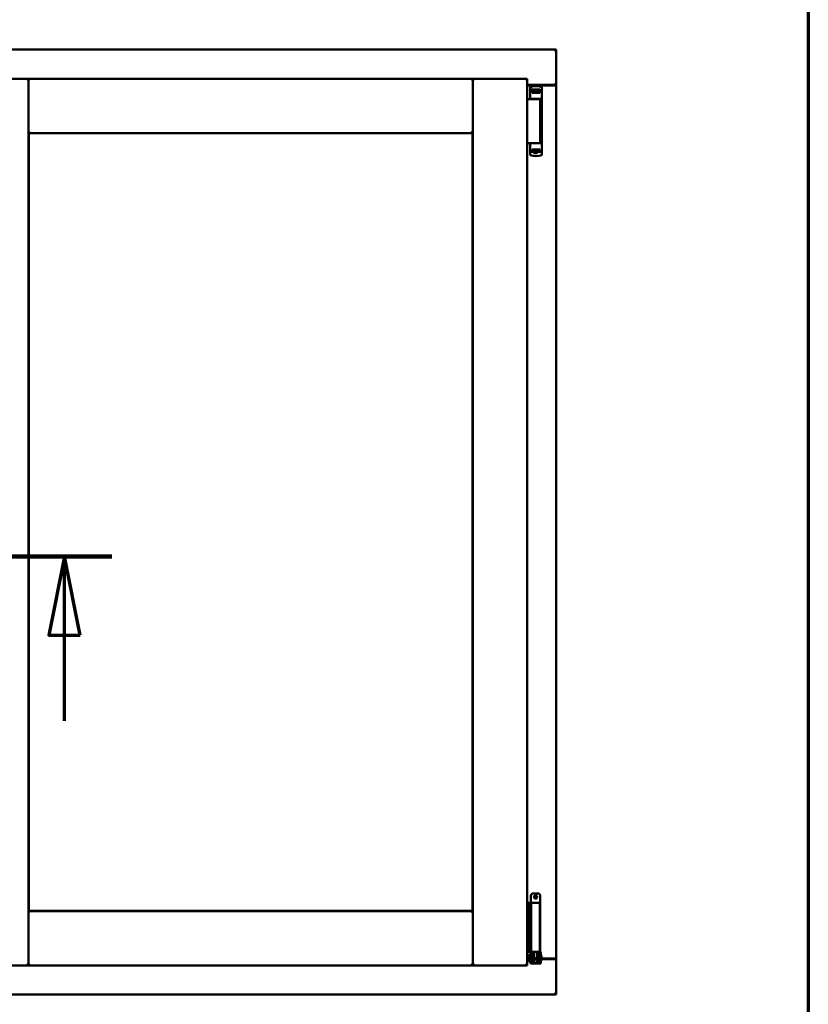
# Model space of a CAD drawing. Units: millimetres. Extents: x 13 to 821, y -287 to 287.
# Drawn here: x 175 to 200, y -89 to -57 of the extents above; entities that cross this region are included whole.
import ezdxf

# ---------------------------------------------------------------- set-up
doc = ezdxf.new("R2010")
doc.units = ezdxf.units.MM
doc.linetypes.add('CHAIN', pattern=[0.3543, 0.2362, -0.0295, 0.0591, -0.0295])
for name, color, linetype, lineweight in [('Border (ISO)', 8, 'Continuous', 70), ('Section Line (ISO)', 3, 'CHAIN', 70), ('Visible (ISO)', 7, 'Continuous', 50)]:
    doc.layers.add(name, color=color, linetype=linetype, lineweight=lineweight)

# ---------------------------------------------------------------- blocks, each defined once
blk = doc.blocks.new('Borders LEIAB A4 Border')
at = {"layer": 'Border (ISO)'}
blk.add_line((200, 287), (200, 10), dxfattribs=at)
blk = doc.blocks.new('2dTransSection5')
at = {"layer": 'Section Line (ISO)', "linetype": 'CHAIN', "ltscale": 10.28626}
blk.add_line((168.621, 222.6), (177.878, 222.6), dxfattribs=at)
at = {"layer": 'Section Line (ISO)', "linetype": 'Continuous', "lineweight": 140}
blk.add_line((168.621, 222.6), (177.878, 222.6), dxfattribs=at)
at = {"layer": 'Section Line (ISO)', "linetype": 'Continuous'}
for p, q in [((170.121, 222.6), (169.621, 220.1)), ((170.121, 220.1), (170.121, 222.6)), ((170.621, 220.1), (170.121, 222.6)), ((176.378, 222.6), (175.878, 220.1)), ((176.378, 220.1), (176.378, 222.6)), ((176.878, 220.1), (176.378, 222.6)), ((169.621, 220.1), (170.621, 220.1)), ((170.121, 217.38), (170.121, 220.1)), ((175.878, 220.1), (176.878, 220.1)), ((176.378, 217.38), (176.378, 220.1))]:
    blk.add_line(p, q, dxfattribs=at)
at = {"layer": 'Section Line (ISO)', "linetype": 'Continuous', "flags": 128}
for points in [[(170.621, 220.1), (170.121, 222.6), (169.621, 220.1), (170.621, 220.1)], [(176.878, 220.1), (176.378, 222.6), (175.878, 220.1), (176.878, 220.1)]]:
    blk.add_lwpolyline(points, dxfattribs=at)
at = {"layer": 'Section Line (ISO)'}
for points in [[(170.621, 220.1), (170.121, 222.6), (169.621, 220.1), (170.621, 220.1)], [(176.878, 220.1), (176.378, 222.6), (175.878, 220.1), (176.878, 220.1)]]:
    blk.add_solid(points, dxfattribs=at)

msp = doc.modelspace()

# ---------------------------------------------------------------- linework, layer by layer
at = {"layer": 'Visible (ISO)'}
for p, q in [((191.994, -58.304), (154.494, -58.304)), ((191.994, -58.304), (191.944, -58.354)), ((191.994, -58.304), (191.994, -59.429)), ((173.506, -59.229), (175.231, -59.229)), ((175.181, -59.279), (175.231, -59.229)), ((175.231, -60.954), (175.231, -59.229)), ((175.281, -59.279), (175.231, -59.229)), ((189.344, -59.229), (175.231, -59.229)), ((175.231, -59.229), (175.231, -87.379)), ((189.344, -59.229), (189.294, -59.279)), ((189.344, -60.954), (189.344, -59.229)), ((191.069, -59.229), (189.344, -59.229)), ((189.344, -59.229), (189.394, -59.279)), ((189.344, -87.379), (189.344, -59.229)), ((191.019, -59.279), (191.069, -59.229)), ((191.069, -87.379), (191.069, -59.229)), ((191.069, -59.429), (191.977, -59.429)), ((191.944, -59.441), (191.069, -59.441)), ((191.163, -59.517), (191.163, -59.861)), ((191.18, -59.494), (191.181, -59.493)), ((191.193, -59.599), (191.2, -59.599)), ((191.248, -59.571), (191.2, -59.571)), ((191.2, -59.599), (191.2, -59.571)), ((191.248, -59.599), (191.2, -59.599)), ((191.227, -59.674), (191.227, -59.619)), ((191.227, -59.674), (191.338, -59.674)), ((191.274, -59.644), (191.233, -59.644)), ((191.233, -59.644), (191.233, -59.674)), ((191.235, -59.649), (191.233, -59.649)), ((191.235, -59.674), (191.235, -59.649)), ((191.255, -59.649), (191.235, -59.649)), ((191.287, -59.571), (191.248, -59.571)), ((191.287, -59.599), (191.248, -59.599)), ((191.269, -59.649), (191.255, -59.649)), ((191.269, -59.649), (191.278, -59.649)), ((191.274, -59.599), (191.274, -59.644)), ((191.279, -59.641), (191.274, -59.641)), ((191.279, -59.665), (191.279, -59.604)), ((191.279, -59.604), (191.307, -59.604)), ((191.279, -59.665), (191.279, -59.673)), ((191.389, -59.571), (191.287, -59.571)), ((191.389, -59.599), (191.287, -59.599)), ((191.307, -59.604), (191.307, -59.641)), ((191.372, -59.604), (191.307, -59.604)), ((191.338, -59.674), (191.477, -59.674)), ((191.372, -59.641), (191.372, -59.604)), ((191.372, -59.604), (191.399, -59.604)), ((191.428, -59.571), (191.389, -59.571)), ((191.428, -59.599), (191.389, -59.599)), ((191.399, -59.604), (191.399, -59.665)), ((191.402, -59.641), (191.399, -59.641)), ((191.399, -59.673), (191.399, -59.665)), ((191.4, -59.649), (191.409, -59.649)), ((191.402, -59.644), (191.402, -59.599)), ((191.443, -59.644), (191.402, -59.644)), ((191.409, -59.649), (191.423, -59.649)), ((191.443, -59.649), (191.423, -59.649)), ((191.475, -59.571), (191.428, -59.571)), ((191.444, -59.599), (191.428, -59.599)), ((191.443, -59.674), (191.443, -59.644)), ((191.445, -59.599), (191.444, -59.599)), ((191.518, -59.599), (191.445, -59.599)), ((191.475, -59.599), (191.475, -59.571)), ((191.477, -59.619), (191.477, -59.674)), ((191.538, -59.519), (191.538, -59.574)), ((191.538, -59.574), (191.538, -59.619)), ((191.538, -59.619), (191.538, -61.534)), ((191.977, -59.429), (191.994, -59.429)), ((191.987, -59.429), (191.994, -59.429)), ((191.994, -87.179), (191.994, -59.429)), ((191.069, -59.879), (191.15, -59.879)), ((191.15, -59.879), (191.162, -59.879)), ((191.162, -59.879), (191.199, -59.879)), ((191.175, -59.874), (191.176, -59.874)), ((191.211, -59.874), (191.176, -59.874)), ((191.479, -59.879), (191.199, -59.879)), ((191.211, -59.874), (191.338, -59.874)), ((191.267, -59.879), (191.267, -59.874)), ((191.338, -59.874), (191.517, -59.874)), ((191.409, -59.879), (191.409, -59.874)), ((191.479, -61.279), (191.479, -59.879)), ((175.231, -60.954), (175.281, -60.904)), ((189.344, -60.954), (175.231, -60.954)), ((189.294, -60.904), (189.344, -60.954)), ((175.239, -60.961), (189.336, -60.961)), ((175.239, -85.646), (175.239, -60.961)), ((189.336, -60.961), (189.336, -85.646)), ((191.069, -61.279), (191.15, -61.279)), ((191.15, -61.279), (191.162, -61.279)), ((191.162, -61.279), (191.199, -61.279)), ((191.163, -61.635), (191.163, -61.291)), ((191.193, -61.554), (191.218, -61.554)), ((191.434, -61.279), (191.199, -61.279)), ((191.254, -61.554), (191.218, -61.554)), ((191.227, -61.479), (191.227, -61.534)), ((191.227, -61.479), (191.338, -61.479)), ((191.233, -61.509), (191.233, -61.479)), ((191.233, -61.504), (191.253, -61.504)), ((191.274, -61.509), (191.233, -61.509)), ((191.267, -61.504), (191.253, -61.504)), ((191.274, -61.554), (191.254, -61.554)), ((191.275, -61.504), (191.267, -61.504)), ((191.289, -61.587), (191.27, -61.554)), ((191.274, -61.554), (191.274, -61.509)), ((191.277, -61.512), (191.274, -61.515)), ((191.277, -61.524), (191.274, -61.524)), ((191.277, -61.548), (191.274, -61.548)), ((191.274, -61.579), (191.274, -61.561)), ((191.277, -61.479), (191.277, -61.488)), ((191.277, -61.549), (191.277, -61.488)), ((191.304, -61.549), (191.277, -61.549)), ((191.304, -61.511), (191.304, -61.549)), ((191.304, -61.549), (191.369, -61.549)), ((191.338, -61.479), (191.477, -61.479)), ((191.369, -61.549), (191.369, -61.511)), ((191.397, -61.549), (191.369, -61.549)), ((191.387, -61.587), (191.406, -61.554)), ((191.397, -61.488), (191.397, -61.479)), ((191.397, -61.488), (191.397, -61.549)), ((191.397, -61.509), (191.402, -61.515)), ((191.402, -61.524), (191.397, -61.524)), ((191.402, -61.548), (191.397, -61.548)), ((191.407, -61.504), (191.398, -61.504)), ((191.443, -61.509), (191.402, -61.509)), ((191.402, -61.509), (191.402, -61.554)), ((191.445, -61.554), (191.402, -61.554)), ((191.402, -61.561), (191.402, -61.579)), ((191.407, -61.504), (191.42, -61.504)), ((191.42, -61.504), (191.44, -61.504)), ((191.434, -61.279), (191.517, -61.279)), ((191.44, -61.479), (191.44, -61.504)), ((191.44, -61.504), (191.443, -61.504)), ((191.443, -61.479), (191.443, -61.509)), ((191.518, -61.554), (191.445, -61.554)), ((191.477, -61.534), (191.477, -61.479)), ((191.538, -61.579), (191.538, -61.534)), ((191.538, -61.633), (191.538, -61.579)), ((191.18, -61.659), (191.181, -61.659)), ((191.38, -61.591), (191.296, -61.591)), ((191.188, -85.172), (191.188, -85.397)), ((191.263, -85.097), (191.413, -85.097)), ((191.488, -85.172), (191.488, -86.947)), ((189.336, -85.646), (175.239, -85.646)), ((191.069, -85.397), (191.073, -85.397)), ((191.073, -85.397), (191.086, -85.397)), ((191.086, -85.397), (191.129, -85.397)), ((191.129, -85.397), (191.193, -85.397)), ((191.129, -86.947), (191.129, -85.397)), ((191.213, -85.397), (191.193, -85.397)), ((191.193, -86.947), (191.193, -85.397)), ((191.213, -85.397), (191.331, -85.397)), ((191.475, -85.397), (191.331, -85.397)), ((191.475, -86.947), (191.475, -85.397)), ((175.281, -85.704), (175.231, -85.654)), ((175.231, -85.654), (175.231, -87.379)), ((175.231, -85.654), (189.344, -85.654)), ((189.344, -85.654), (189.294, -85.704)), ((189.344, -85.654), (189.344, -87.379)), ((191.073, -86.947), (191.069, -86.947)), ((191.069, -87.166), (191.148, -87.166)), ((191.069, -87.179), (191.148, -87.179)), ((191.086, -86.947), (191.073, -86.947)), ((191.129, -86.947), (191.086, -86.947)), ((191.193, -86.947), (191.129, -86.947)), ((191.148, -87.04), (191.158, -87.022)), ((191.148, -87.04), (191.148, -87.255)), ((191.158, -87.022), (191.158, -87.272)), ((191.173, -87.022), (191.158, -87.022)), ((191.185, -86.957), (191.173, -86.997)), ((191.173, -86.997), (191.24, -86.997)), ((191.173, -87.186), (191.173, -86.997)), ((191.173, -87.186), (191.173, -87.267)), ((191.188, -86.947), (191.185, -86.957)), ((191.193, -86.947), (191.213, -86.947)), ((191.331, -86.947), (191.213, -86.947)), ((191.24, -87.186), (191.24, -86.997)), ((191.24, -86.997), (191.25, -86.997)), ((191.288, -87.047), (191.24, -87.047)), ((191.24, -87.186), (191.24, -87.267)), ((191.247, -86.947), (191.246, -86.957)), ((191.288, -86.996), (191.288, -86.972)), ((191.288, -86.996), (191.288, -87.097)), ((191.288, -87.197), (191.288, -87.097)), ((191.288, -87.198), (191.288, -87.197)), ((191.288, -87.198), (191.288, -87.295)), ((191.288, -87.198), (191.388, -87.198)), ((191.331, -86.947), (191.475, -86.947)), ((191.388, -86.972), (191.388, -86.996)), ((191.388, -87.097), (191.388, -86.996)), ((191.435, -87.047), (191.388, -87.047)), ((191.388, -87.097), (191.388, -87.197)), ((191.388, -87.197), (191.388, -87.198)), ((191.388, -87.295), (191.388, -87.198)), ((191.426, -86.997), (191.436, -86.997)), ((191.429, -86.947), (191.43, -86.957)), ((191.435, -87.047), (191.435, -87.247)), ((191.436, -87.065), (191.435, -87.065)), ((191.436, -86.997), (191.503, -86.997)), ((191.436, -87.186), (191.436, -86.997)), ((191.436, -87.186), (191.436, -87.267)), ((191.488, -86.947), (191.475, -86.947)), ((191.488, -86.947), (191.491, -86.957)), ((191.503, -86.997), (191.491, -86.957)), ((191.503, -87.186), (191.503, -86.997)), ((191.523, -87.065), (191.503, -87.065)), ((191.503, -87.186), (191.503, -87.267)), ((191.523, -87.065), (191.523, -87.23)), ((191.523, -87.166), (191.944, -87.166)), ((191.523, -87.179), (191.977, -87.179)), ((191.994, -87.179), (191.977, -87.179)), ((191.994, -87.179), (191.987, -87.179)), ((191.994, -88.304), (191.994, -87.179)), ((173.506, -87.379), (175.231, -87.379)), ((175.231, -87.379), (175.181, -87.329)), ((175.231, -87.379), (175.281, -87.329)), ((175.231, -87.379), (189.344, -87.379)), ((189.294, -87.329), (189.344, -87.379)), ((189.394, -87.329), (189.344, -87.379)), ((191.069, -87.379), (189.344, -87.379)), ((191.069, -87.379), (191.019, -87.329)), ((191.148, -87.255), (191.158, -87.272)), ((191.173, -87.272), (191.158, -87.272)), ((191.173, -87.267), (191.173, -87.322)), ((191.24, -87.322), (191.173, -87.322)), ((191.288, -87.247), (191.24, -87.247)), ((191.24, -87.322), (191.24, -87.267)), ((191.24, -87.322), (191.25, -87.322)), ((191.25, -87.322), (191.426, -87.322)), ((191.288, -87.295), (191.388, -87.295)), ((191.435, -87.247), (191.388, -87.247)), ((191.426, -87.322), (191.436, -87.322)), ((191.436, -87.23), (191.435, -87.23)), ((191.436, -87.267), (191.436, -87.322)), ((191.503, -87.322), (191.436, -87.322)), ((191.523, -87.23), (191.503, -87.23)), ((191.503, -87.322), (191.503, -87.267)), ((154.494, -88.304), (191.994, -88.304)), ((191.944, -88.254), (191.994, -88.304))]:
    msp.add_line(p, q, dxfattribs=at)
for radius in [0.0558, 0.0313]:
    msp.add_circle((191.338, -85.21), radius, dxfattribs=at)
for centre, radius, start, end in [((191.188, -59.517), 0.025, 110.0052, 180), ((191.35, -59.964), 0.5, 69.9948, 109.8641), ((191.944, -59.391), 0.05, 270, 311.4096), ((191.175, -59.861), 0.0125, 180, 270), ((191.175, -59.899), 0.025, 53.1301, 90), ((191.175, -61.291), 0.0125, 90, 180), ((191.188, -61.635), 0.025, 180, 249.9948), ((191.35, -61.189), 0.5, 250.1359, 290.0052), ((191.296, -61.584), 0.0075, 210, 270), ((191.38, -61.584), 0.0075, 270, 330), ((191.263, -85.172), 0.075, 90, 180), ((191.413, -85.172), 0.075, 0, 90), ((191.944, -87.216), 0.05, 48.5904, 90)]:
    msp.add_arc(centre, radius, start, end, dxfattribs=at)
for centre, major_axis, ratio, start_param, end_param in [((191.217, -59.641), (0.0893, 0), 0.36397, 5.477071, 6.283185), ((191.461, -59.641), (0.0893, 0), 0.36397, 3.141593, 3.947707), ((191.215, -61.511), (-0.0893, 0), 0.36397, 3.141593, 3.947707), ((191.458, -61.511), (-0.0893, 0), 0.36397, 5.477071, 6.283185), ((191.338, -87.984), (0, -0.837), 0.176327, 2.795757, 3.487428)]:
    msp.add_ellipse(centre, major_axis=major_axis, ratio=ratio, start_param=start_param, end_param=end_param, dxfattribs=at)
for points in [[(191.179, -59.494), (191.179, -59.494), (191.18, -59.494), (191.18, -59.494)], [(191.537, -59.886), (191.537, -59.886), (191.537, -59.886), (191.537, -59.886)], [(191.537, -61.266), (191.537, -61.266), (191.537, -61.266), (191.537, -61.266)], [(191.179, -61.659), (191.179, -61.659), (191.18, -61.659), (191.18, -61.659)]]:
    msp.add_open_spline(points, degree=3, dxfattribs=at)
for points, knots in [([(191.254, -59.599), (191.25, -59.599), (191.246, -59.599), (191.239, -59.602), (191.236, -59.603), (191.232, -59.607), (191.23, -59.609), (191.228, -59.614), (191.227, -59.616), (191.227, -59.619)], [-0.1403958, -0.1403958, -0.1403958, -0.1403958, -0.0944714, -0.0944714, -0.057706, -0.057706, -0.0270262, -0.0270262, 0, 0, 0, 0]), ([(191.278, -59.649), (191.278, -59.649), (191.278, -59.649), (191.279, -59.649), (191.279, -59.648), (191.279, -59.648), (191.279, -59.647), (191.279, -59.647), (191.279, -59.647), (191.279, -59.647)], [0.21719026, 0.21719026, 0.21719026, 0.21719026, 0.2213904, 0.2213904, 0.22999342, 0.22999342, 0.23813282, 0.23813282, 0.23885104, 0.23885104, 0.23885104, 0.23885104]), ([(191.279, -59.673), (191.279, -59.674), (191.279, -59.674), (191.278, -59.674), (191.278, -59.674), (191.278, -59.674)], [-0.18266481, -0.18266481, -0.18266481, -0.18266481, -0.16758445, -0.16758445, -0.16255376, -0.16255376, -0.16255376, -0.16255376]), ([(191.399, -59.647), (191.399, -59.647), (191.399, -59.647), (191.399, -59.647), (191.399, -59.648), (191.399, -59.648), (191.4, -59.649), (191.4, -59.649), (191.4, -59.649), (191.4, -59.649)], [0.11164213, 0.11164213, 0.11164213, 0.11164213, 0.11236036, 0.11236036, 0.12049975, 0.12049975, 0.12910278, 0.12910278, 0.13330291, 0.13330291, 0.13330291, 0.13330291]), ([(191.4, -59.674), (191.4, -59.674), (191.4, -59.674), (191.399, -59.674), (191.399, -59.674), (191.399, -59.673)], [-0.0819215, -0.0819215, -0.0819215, -0.0819215, -0.07689081, -0.07689081, -0.06181045, -0.06181045, -0.06181045, -0.06181045]), ([(191.477, -59.619), (191.477, -59.617), (191.477, -59.614), (191.474, -59.61), (191.472, -59.608), (191.468, -59.604), (191.464, -59.602), (191.456, -59.599), (191.45, -59.599), (191.445, -59.599)], [-0.6804013, -0.6804013, -0.6804013, -0.6804013, -0.6548697, -0.6548697, -0.6233009, -0.6233009, -0.581409, -0.581409, -0.5234887, -0.5234887, -0.5234887, -0.5234887]), ([(191.538, -59.619), (191.538, -59.616), (191.537, -59.613), (191.535, -59.609), (191.534, -59.606), (191.53, -59.603), (191.528, -59.601), (191.523, -59.599), (191.521, -59.599), (191.518, -59.599)], [0, 0, 0, 0, 0.000312678, 0.000312678, 0.000625357, 0.000625357, 0.000938035, 0.000938035, 0.001250713, 0.001250713, 0.001250713, 0.001250713]), ([(191.538, -59.517), (191.538, -59.515), (191.538, -59.512), (191.537, -59.51), (191.537, -59.509), (191.537, -59.509), (191.536, -59.509), (191.536, -59.507), (191.535, -59.505), (191.533, -59.503), (191.533, -59.503), (191.533, -59.502), (191.533, -59.502), (191.531, -59.5), (191.53, -59.499), (191.528, -59.498), (191.528, -59.497), (191.528, -59.497), (191.528, -59.497), (191.526, -59.496), (191.524, -59.495), (191.521, -59.494)], [0, 0, 0, 0, 0.000307476, 0.000307476, 0.000307476, 0.000347438, 0.000347438, 0.000347438, 0.000614952, 0.000614952, 0.000614952, 0.000660914, 0.000660914, 0.000660914, 0.000922428, 0.000922428, 0.000922428, 0.000950369, 0.000950369, 0.000950369, 0.001229904, 0.001229904, 0.001229904, 0.001229904]), ([(191.987, -59.429), (191.985, -59.429), (191.983, -59.428), (191.977, -59.426), (191.974, -59.424), (191.967, -59.42), (191.963, -59.417), (191.953, -59.41), (191.948, -59.407), (191.944, -59.404)], [0.5344454, 0.5344454, 0.5344454, 0.5344454, 0.5797861, 0.5797861, 0.6251268, 0.6251268, 0.6916556, 0.6916556, 0.7581844, 0.7581844, 0.7581844, 0.7581844]), ([(191.254, -61.554), (191.25, -61.554), (191.246, -61.553), (191.239, -61.551), (191.236, -61.549), (191.232, -61.545), (191.23, -61.543), (191.228, -61.539), (191.227, -61.536), (191.227, -61.534)], [0.4551842, 0.4551842, 0.4551842, 0.4551842, 0.5011085, 0.5011085, 0.5378739, 0.5378739, 0.5685538, 0.5685538, 0.59558, 0.59558, 0.59558, 0.59558]), ([(191.275, -61.479), (191.276, -61.479), (191.276, -61.479), (191.276, -61.479), (191.277, -61.479), (191.277, -61.479)], [-0.0819215, -0.0819215, -0.0819215, -0.0819215, -0.07689081, -0.07689081, -0.06181045, -0.06181045, -0.06181045, -0.06181045]), ([(191.277, -61.506), (191.277, -61.506), (191.277, -61.506), (191.277, -61.505), (191.277, -61.505), (191.276, -61.504), (191.276, -61.504), (191.276, -61.504), (191.276, -61.504), (191.275, -61.504)], [0.11164213, 0.11164213, 0.11164213, 0.11164213, 0.11236036, 0.11236036, 0.12049975, 0.12049975, 0.12910278, 0.12910278, 0.13330291, 0.13330291, 0.13330291, 0.13330291]), ([(191.302, -61.552), (191.301, -61.551), (191.3, -61.551), (191.298, -61.549), (191.297, -61.549), (191.296, -61.549), (191.296, -61.549), (191.296, -61.549)], [-0.16466057, -0.16466057, -0.16466057, -0.16466057, -0.14910737, -0.14910737, -0.13904724, -0.13904724, -0.1366174, -0.1366174, -0.1366174, -0.1366174]), ([(191.38, -61.549), (191.38, -61.549), (191.38, -61.549), (191.379, -61.549), (191.378, -61.549), (191.376, -61.551), (191.375, -61.551), (191.374, -61.552)], [-0.12135682, -0.12135682, -0.12135682, -0.12135682, -0.11892698, -0.11892698, -0.10886685, -0.10886685, -0.09331365, -0.09331365, -0.09331365, -0.09331365]), ([(191.397, -61.479), (191.397, -61.479), (191.397, -61.479), (191.398, -61.479), (191.398, -61.479), (191.398, -61.479)], [-0.18266481, -0.18266481, -0.18266481, -0.18266481, -0.16758445, -0.16758445, -0.16255376, -0.16255376, -0.16255376, -0.16255376]), ([(191.398, -61.504), (191.398, -61.504), (191.398, -61.504), (191.397, -61.504), (191.397, -61.504), (191.397, -61.505), (191.397, -61.505), (191.397, -61.506), (191.397, -61.506), (191.397, -61.506)], [0.21719026, 0.21719026, 0.21719026, 0.21719026, 0.2213904, 0.2213904, 0.22999342, 0.22999342, 0.23813282, 0.23813282, 0.23885104, 0.23885104, 0.23885104, 0.23885104]), ([(191.477, -61.534), (191.477, -61.536), (191.477, -61.538), (191.474, -61.543), (191.472, -61.545), (191.468, -61.549), (191.464, -61.55), (191.456, -61.553), (191.45, -61.554), (191.445, -61.554)], [0, 0, 0, 0, 0.0255316, 0.0255316, 0.0571004, 0.0571004, 0.0989923, 0.0989923, 0.1569126, 0.1569126, 0.1569126, 0.1569126]), ([(191.538, -61.534), (191.538, -61.536), (191.537, -61.539), (191.535, -61.544), (191.534, -61.546), (191.53, -61.55), (191.528, -61.551), (191.523, -61.553), (191.521, -61.554), (191.518, -61.554)], [0, 0, 0, 0, 0.000312678, 0.000312678, 0.000625357, 0.000625357, 0.000938035, 0.000938035, 0.001250713, 0.001250713, 0.001250713, 0.001250713]), ([(191.538, -61.635), (191.538, -61.638), (191.538, -61.64), (191.537, -61.643), (191.537, -61.643), (191.537, -61.643), (191.536, -61.644), (191.536, -61.646), (191.535, -61.648), (191.533, -61.649), (191.533, -61.65), (191.533, -61.65), (191.533, -61.65), (191.531, -61.652), (191.53, -61.654), (191.528, -61.655), (191.528, -61.655), (191.528, -61.655), (191.528, -61.655), (191.526, -61.657), (191.524, -61.658), (191.521, -61.659)], [0, 0, 0, 0, 0.000307476, 0.000307476, 0.000307476, 0.000347438, 0.000347438, 0.000347438, 0.000614952, 0.000614952, 0.000614952, 0.000660914, 0.000660914, 0.000660914, 0.000922428, 0.000922428, 0.000922428, 0.000950369, 0.000950369, 0.000950369, 0.001229904, 0.001229904, 0.001229904, 0.001229904]), ([(191.24, -86.997), (191.24, -86.997), (191.24, -86.997), (191.239, -86.996), (191.239, -86.995), (191.238, -86.992), (191.238, -86.989), (191.239, -86.982), (191.239, -86.978), (191.242, -86.969), (191.243, -86.965), (191.245, -86.961), (191.245, -86.959), (191.246, -86.957)], [0.000001, 0.000001, 0.000001, 0.000001, 0.0359954, 0.0359954, 0.0718987, 0.0718987, 0.1388215, 0.1388215, 0.2043528, 0.2043528, 0.2656296, 0.2656296, 0.3061346, 0.3061346, 0.3061346, 0.3061346]), ([(191.263, -86.947), (191.264, -86.947), (191.265, -86.948), (191.27, -86.948), (191.273, -86.949), (191.279, -86.953), (191.282, -86.955), (191.286, -86.961), (191.287, -86.965), (191.288, -86.97), (191.288, -86.971), (191.288, -86.972)], [0.862925, 0.862925, 0.862925, 0.862925, 0.8983308, 0.8983308, 0.9895286, 0.9895286, 1.0708729, 1.0708729, 1.1561904, 1.1561904, 1.1868068, 1.1868068, 1.1868068, 1.1868068]), ([(191.388, -86.972), (191.388, -86.971), (191.388, -86.97), (191.389, -86.965), (191.39, -86.961), (191.394, -86.955), (191.397, -86.953), (191.403, -86.949), (191.406, -86.948), (191.411, -86.948), (191.412, -86.947), (191.413, -86.947)], [0.7531039, 0.7531039, 0.7531039, 0.7531039, 0.7731622, 0.7731622, 0.8256741, 0.8256741, 0.8759962, 0.8759962, 0.9319956, 0.9319956, 0.9533366, 0.9533366, 0.9533366, 0.9533366]), ([(191.43, -86.957), (191.43, -86.959), (191.431, -86.961), (191.433, -86.965), (191.434, -86.969), (191.436, -86.978), (191.437, -86.982), (191.438, -86.989), (191.438, -86.992), (191.437, -86.995), (191.437, -86.996), (191.436, -86.997), (191.436, -86.997), (191.436, -86.997)], [-0.3061346, -0.3061346, -0.3061346, -0.3061346, -0.2656296, -0.2656296, -0.2043528, -0.2043528, -0.1388215, -0.1388215, -0.0718987, -0.0718987, -0.0359954, -0.0359954, -0.000001, -0.000001, -0.000001, -0.000001]), ([(191.944, -87.204), (191.948, -87.2), (191.953, -87.197), (191.963, -87.19), (191.967, -87.187), (191.974, -87.183), (191.977, -87.182), (191.983, -87.179), (191.985, -87.179), (191.987, -87.179)], [0, 0, 0, 0, 0.0665288, 0.0665288, 0.1330576, 0.1330576, 0.1783983, 0.1783983, 0.223739, 0.223739, 0.223739, 0.223739])]:
    msp.add_open_spline(points, degree=3, knots=knots, dxfattribs=at)
msp.add_rational_spline([(191.302, -61.552), (191.338, -61.585), (191.374, -61.552)], [1.31014497321, 1.53921826813, 1.31014497321], degree=2, dxfattribs=at)

# ---------------------------------------------------------------- block references
msp.add_blockref('Borders LEIAB A4 Border', (0, -297))
at = {"layer": 'Section Line (ISO)'}
msp.add_blockref('2dTransSection5', (0, -297), dxfattribs=at)

doc.saveas('drawing.dxf')
